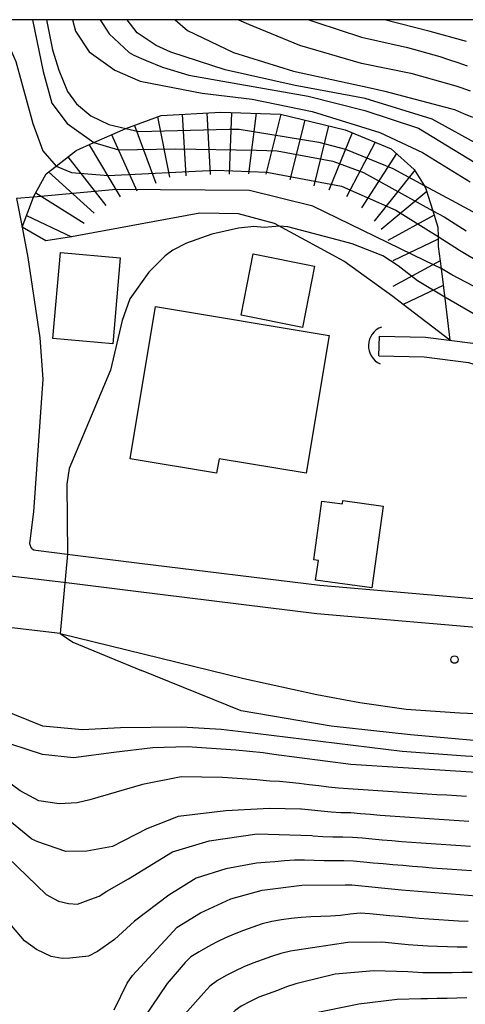
# Model space of a CAD drawing. Extents: x -16000 to -14000, y 91500 to 93000.
# Drawn here: x -14359 to -14314, y 92900 to 93000 of the extents above; entities that cross this region are included whole.
import ezdxf

# ---------------------------------------------------------------- set-up
doc = ezdxf.new("R2010")
doc.units = 0
for name, color, linetype in [('2101000', 7, 'Continuous'), ('2213000', 7, 'Continuous'), ('3001000', 4, 'Continuous'), ('4219000', 6, 'Continuous'), ('4219990', 1, 'Continuous'), ('5101000', 4, 'Continuous'), ('5101001', 4, 'Continuous'), ('7101000', 4, 'Continuous'), ('7101001', 8, 'Continuous'), ('7102000', 2, 'Continuous'), ('7102001', 8, 'Continuous'), ('7201110', 2, 'Continuous'), ('7201120', 2, 'Continuous'), ('7201121', 63, 'Continuous'), ('7201990', 2, 'Continuous'), ('7312000', 4, 'Continuous'), ('999', 7, 'Continuous')]:
    doc.layers.add(name, color=color, linetype=linetype)

# ---------------------------------------------------------------- blocks, each defined once
blk = doc.blocks.new('421900')
at = {"layer": '4219990'}
blk.add_arc((-0.313, 0), 0.812, 292.6199, 67.3801, dxfattribs=at)
blk = doc.blocks.new('731200')
at = {"layer": '7312000'}
blk.add_circle((0, 0), 0.15, dxfattribs=at)

msp = doc.modelspace()

# ---------------------------------------------------------------- linework, layer by layer
at = {"layer": '2101000', "flags": 128}
for points in [[(-14359.29, 92981.86), (-14358.73, 92978.97), (-14358.13, 92975.88), (-14356.93, 92967.76), (-14356.61, 92963.56), (-14357.56, 92950.11), (-14357.96, 92946.9), (-14357.92, 92946.69), (-14357.86, 92946.57), (-14357.78, 92946.44), (-14357.69, 92946.36), (-14357.54, 92946.27), (-14357.35, 92946.21), (-14353.89, 92945.8), (-14346.83, 92944.92), (-14328.56, 92942.66), (-14312.58, 92941.28)], [(-14354.87, 92937.76), (-14391.1, 92942.04)], [(-14354.87, 92937.76), (-14336.24, 92933.23), (-14328.87, 92931.58), (-14324.51, 92930.77), (-14319.79, 92930.11), (-14314.37, 92929.72), (-14308.05, 92929.46), (-14300.13, 92930.23), (-14294, 92930.56)]]:
    msp.add_lwpolyline(points, dxfattribs=at)
at = {"layer": '2213000', "flags": 128}
msp.add_lwpolyline([(-14220.65, 92944.59), (-14239, 92942.65), (-14258.43, 92940.17), (-14271.28, 92939.15), (-14286.7, 92938.19), (-14299.86, 92938.14), (-14300.73, 92938.16), (-14312.73, 92938.38), (-14328.86, 92939.77), (-14347.19, 92942.04), (-14354.24, 92942.92), (-14390.46, 92947.2)], dxfattribs=at)
at = {"layer": '3001000', "flags": 128}
for points in [[(-14355.61, 92967.67), (-14354.85, 92976.4), (-14348.78, 92975.87), (-14349.54, 92967.14), (-14355.61, 92967.67)], [(-14330.32, 92968.81), (-14336.52, 92970.03), (-14335.3, 92976.25), (-14329.1, 92975.03), (-14330.32, 92968.81)], [(-14345.21, 92970.92), (-14327.61, 92967.99), (-14329.94, 92954.02), (-14338.76, 92955.49), (-14339.01, 92954.02), (-14347.79, 92955.48), (-14345.21, 92970.92)], [(-14322.15, 92950.69), (-14323.29, 92942.4), (-14328.98, 92943.18), (-14328.7, 92945.18), (-14329.16, 92945.24), (-14328.34, 92951.2), (-14326.27, 92950.91), (-14326.22, 92951.25), (-14322.15, 92950.69)]]:
    msp.add_lwpolyline(points, close=True, dxfattribs=at)
at = {"layer": '5101000', "flags": 128}
for points in [[(-14322.51, 92967.93), (-14317.84, 92967.81), (-14313.06, 92967.2), (-14305.29, 92964.82), (-14300.26, 92962.9), (-14293.86, 92960.45), (-14284.81, 92957.6), (-14283.19, 92957.09), (-14272.67, 92954.23), (-14269.51, 92953.99), (-14265.59, 92953.84), (-14263.02, 92953.28), (-14259.42, 92951.68), (-14249.5, 92946.84)], [(-14322.56, 92965.93), (-14317.99, 92965.81), (-14313.48, 92965.24), (-14307.62, 92963.44), (-14305.94, 92962.92), (-14300.9, 92961), (-14294.52, 92958.56), (-14285.39, 92955.68), (-14283.76, 92955.17), (-14273.18, 92952.29), (-14268.51, 92951.19), (-14264.71, 92950.6), (-14261.19, 92949.74), (-14257.22, 92948.16), (-14252.4, 92945.98), (-14250.44, 92945.03)]]:
    msp.add_lwpolyline(points, dxfattribs=at)
at = {"layer": '5101001', "flags": 128}
msp.add_lwpolyline([(-14322.56, 92965.93), (-14322.51, 92967.93)], dxfattribs=at)
at = {"layer": '7101000', "flags": 128}
for points in [[(-14220.68, 92984.47), (-14222.86, 92983.51), (-14226.53, 92982.2), (-14233.77, 92979.89), (-14244.05, 92976.95), (-14250.01, 92976.28), (-14255.83, 92975.58), (-14265.35, 92975.48), (-14277.92, 92975.88), (-14284.96, 92976.89), (-14291.62, 92978.48), (-14303.55, 92982.86), (-14309.93, 92985.9), (-14312.15, 92987.15), (-14317.18, 92989.9), (-14323.97, 92992), (-14331.04, 92993.32), (-14338.15, 92994.93), (-14343.67, 92996.71), (-14345.13, 92997.39), (-14347.08, 92998.68), (-14348.08, 93000)], [(-14361.06, 92998.24), (-14360.38, 92997.61), (-14359.83, 92996.83), (-14359.37, 92995.75), (-14358.22, 92991.57), (-14357.64, 92989.46), (-14356.64, 92986.71), (-14355.29, 92985.16)], [(-14316.57, 92978.02), (-14314.39, 92976.65), (-14307.79, 92972.68), (-14292.88, 92965.13), (-14274.42, 92959.69), (-14261.38, 92958.48), (-14252.4, 92957.82), (-14246.97, 92957.73), (-14241.97, 92958.03), (-14239.75, 92958.23), (-14235.02, 92959.48), (-14228.65, 92961.6), (-14225.09, 92962.55), (-14223.07, 92962.87), (-14221.72, 92962.96), (-14220.69, 92963.07)], [(-14220.69, 92921.42), (-14223.5, 92921.64), (-14225.38, 92921.82), (-14227.78, 92921.96), (-14240.09, 92921.72), (-14257.27, 92921.34), (-14278.94, 92921.89), (-14304.19, 92923.15), (-14325.4, 92924.48), (-14333.21, 92925.5), (-14334.28, 92925.67), (-14337.07, 92925.96), (-14341.99, 92926.28), (-14345.47, 92926.2), (-14349.44, 92925.71), (-14353.51, 92925.16), (-14356.66, 92925.52), (-14361.46, 92927.07)], [(-14349.39, 92899.61), (-14348.09, 92902.33), (-14347.55, 92903.1), (-14343.02, 92908), (-14340.66, 92909.46), (-14337.57, 92910.87), (-14334.4, 92911.77), (-14330.37, 92912.27), (-14325.98, 92912.3), (-14325.31, 92912.28), (-14320.29, 92911.8), (-14312.67, 92911.17), (-14286.76, 92910.08), (-14266.37, 92910.87), (-14246.97, 92911.38), (-14233.66, 92912.3), (-14229.2, 92912.26), (-14226.7, 92912.22), (-14225.69, 92912.15), (-14220.69, 92911.48)]]:
    msp.add_lwpolyline(points, dxfattribs=at)
at = {"layer": '7101001', "flags": 128}
msp.add_lwpolyline([(-14355.29, 92985.16), (-14353.72, 92984.51), (-14350.02, 92984.22), (-14339.1, 92984.75), (-14333.93, 92984.54), (-14326.36, 92983.11), (-14320.84, 92980.69), (-14316.57, 92978.02)], dxfattribs=at)
at = {"layer": '7102000', "flags": 128}
for points in [[(-14357.68, 93000), (-14356.6, 92994.76), (-14355.72, 92991.54), (-14354.17, 92989.49), (-14351.46, 92987.54)], [(-14356.26, 93000), (-14355.64, 92996.94), (-14355.02, 92994.9), (-14354.14, 92992.71), (-14353.21, 92991.48), (-14351.76, 92990.27), (-14349.93, 92989.36), (-14348.22, 92988.96)], [(-14353.62, 93000), (-14353.33, 92998.84), (-14351.93, 92996.74), (-14349.34, 92994.9), (-14346.77, 92993.78), (-14343.45, 92993.13), (-14340.47, 92992.56), (-14335.42, 92991.95), (-14329.33, 92990.7), (-14322.46, 92988.56), (-14318.14, 92986.54), (-14313.32, 92983.55)], [(-14350.81, 93000), (-14349.92, 92998.57), (-14347.89, 92996.69), (-14347.41, 92996.42), (-14346.15, 92995.87), (-14344.51, 92995.19), (-14341.82, 92994.39), (-14337.24, 92993.57), (-14329.74, 92992.24), (-14324.01, 92990.79), (-14318.54, 92989), (-14310.68, 92984.2)], [(-14343.23, 93000), (-14341.98, 92998.91), (-14337.3, 92996.66), (-14331.21, 92994.77), (-14323.44, 92993.09), (-14321.98, 92992.76), (-14315.17, 92990.98), (-14314.91, 92990.88), (-14313.98, 92990.5), (-14313.07, 92990.11)], [(-14336.79, 93000), (-14335.79, 92999.56), (-14330.62, 92997.43), (-14324.38, 92995.6), (-14324.33, 92995.6), (-14319.33, 92994.57), (-14314.77, 92993.29), (-14314.26, 92993.12), (-14313.32, 92992.78)], [(-14329.66, 93000), (-14328.87, 92999.71), (-14324.34, 92998.23), (-14319.68, 92997.18), (-14316.41, 92996.28), (-14315.51, 92995.98), (-14314.56, 92995.65), (-14313.62, 92995.33)], [(-14313.7, 92997.79), (-14317.37, 92998.81), (-14321.99, 93000)], [(-14317.98, 92983.18), (-14314.78, 92981.47), (-14311.46, 92979.69)], [(-14357.58, 92982.02), (-14359.29, 92981.86)], [(-14317.11, 92980.64), (-14315.97, 92980.02), (-14313.74, 92978.6)], [(-14332.63, 92979.06), (-14334.18, 92978.95), (-14335.25, 92979.02), (-14336.81, 92978.87), (-14339.51, 92978.26), (-14342.08, 92977.34), (-14343.44, 92976.65), (-14344.22, 92976.07), (-14345.87, 92974.4), (-14347.82, 92971.69), (-14348.6, 92969.49), (-14349.76, 92964.48), (-14353.96, 92954.49), (-14354.19, 92952.91), (-14354.14, 92945.83)], [(-14255.15, 92956.05), (-14270.27, 92957.42), (-14284.82, 92960.76), (-14295.5, 92964.61), (-14305.04, 92968.83), (-14315.19, 92974.12), (-14316.2, 92974.74)], [(-14292.76, 92962.46), (-14305.35, 92966.51), (-14309.71, 92968.3), (-14315.89, 92971.87)], [(-14392.54, 92941.89), (-14392.09, 92939.7), (-14390.64, 92937.85), (-14389.2, 92937.08), (-14378.16, 92934.59), (-14369.88, 92933.21), (-14368.14, 92932.82), (-14362.55, 92930.77), (-14356.67, 92928.41), (-14352.61, 92928.03), (-14348.74, 92928.26), (-14342.57, 92928.33), (-14338.57, 92928.09), (-14335.11, 92927.66), (-14320.21, 92925.84), (-14313.78, 92925.37), (-14284.33, 92923.77), (-14257.79, 92923.07), (-14238.51, 92923.4), (-14227.97, 92923.66), (-14220.69, 92923.31)], [(-14354.87, 92937.76), (-14353.59, 92936.89), (-14346.62, 92934.02)], [(-14220.68, 92925.9), (-14225.69, 92926.02), (-14232.64, 92925.51), (-14251.34, 92925.05), (-14269.63, 92925.24), (-14283.63, 92925.19), (-14290.03, 92925.61), (-14308.79, 92926.56), (-14319.37, 92927.51), (-14327.39, 92928.37), (-14336.52, 92929.92), (-14346.62, 92934.02)], [(-14326.67, 92922.1), (-14327.66, 92922.21), (-14328.65, 92922.33), (-14329.64, 92922.45), (-14330.64, 92922.57), (-14331.63, 92922.68), (-14332.63, 92922.76), (-14333.63, 92922.81), (-14334.62, 92922.9), (-14334.95, 92922.94), (-14338.43, 92923.18), (-14342.6, 92923.23), (-14346.52, 92922.46), (-14351.87, 92920.92), (-14353.13, 92920.62), (-14354.97, 92920.52), (-14357.02, 92920.8), (-14358.91, 92921.83), (-14362.85, 92924.71)], [(-14313.69, 92921.25), (-14314.69, 92921.31), (-14315.69, 92921.37), (-14316.69, 92921.43), (-14317.69, 92921.49), (-14318.68, 92921.56), (-14319.68, 92921.62), (-14320.68, 92921.68), (-14321.68, 92921.75), (-14322.68, 92921.82), (-14323.67, 92921.89), (-14324.67, 92921.97), (-14325.67, 92922.04), (-14326.67, 92922.1)], [(-14327.42, 92919.66), (-14328.41, 92919.75), (-14329.41, 92919.86), (-14330.4, 92919.96), (-14330.49, 92919.97), (-14333.65, 92920.02), (-14338.09, 92919.8), (-14342.91, 92919.21), (-14346.08, 92917.96), (-14349.58, 92916.18), (-14352.15, 92915.72), (-14354.29, 92915.69), (-14357.12, 92916.66), (-14357.73, 92916.94), (-14360.59, 92919.26)], [(-14313.45, 92918.73), (-14314.45, 92918.79), (-14315.45, 92918.85), (-14316.45, 92918.92), (-14317.44, 92918.98), (-14318.44, 92919.05), (-14319.44, 92919.11), (-14320.44, 92919.18), (-14321.43, 92919.25), (-14322.43, 92919.33), (-14323.43, 92919.42), (-14324.42, 92919.51), (-14325.42, 92919.59), (-14326.42, 92919.61), (-14327.42, 92919.66)], [(-14360.18, 92915.06), (-14356.28, 92911.33), (-14355.03, 92910.64), (-14354.02, 92910.42), (-14353.1, 92910.32), (-14351.76, 92910.86), (-14350.92, 92911.15), (-14350.14, 92911.64), (-14347.93, 92912.91), (-14343.47, 92915.63), (-14339.77, 92916.77), (-14334.89, 92917.47), (-14329.38, 92917.3), (-14329.24, 92917.28), (-14328.24, 92917.21), (-14327.24, 92917.17), (-14326.24, 92917.16), (-14325.24, 92917.14), (-14324.24, 92917.05), (-14323.25, 92916.96), (-14322.25, 92916.87), (-14321.26, 92916.78), (-14320.26, 92916.7), (-14319.26, 92916.62), (-14318.27, 92916.55), (-14317.27, 92916.48), (-14316.27, 92916.41), (-14315.27, 92916.34), (-14314.27, 92916.28), (-14313.28, 92916.22)], [(-14327.13, 92914.72), (-14328.13, 92914.73), (-14329.13, 92914.75), (-14330.12, 92914.8), (-14331.12, 92914.8), (-14332.12, 92914.74), (-14333.12, 92914.64), (-14334.11, 92914.55), (-14334.97, 92914.49), (-14338.09, 92913.91), (-14341.1, 92912.98), (-14343.84, 92911.25), (-14347.32, 92908.63), (-14349.35, 92906.77), (-14351.1, 92905.54), (-14352, 92905.07), (-14353.89, 92904.86), (-14354.65, 92904.84), (-14355.77, 92905.03), (-14357.28, 92905.73), (-14358.5, 92906.62), (-14359.79, 92908.17)], [(-14313.17, 92913.71), (-14314.17, 92913.77), (-14315.16, 92913.84), (-14316.16, 92913.92), (-14317.16, 92914), (-14318.15, 92914.08), (-14319.15, 92914.16), (-14320.15, 92914.24), (-14321.14, 92914.33), (-14322.14, 92914.42), (-14323.14, 92914.51), (-14324.13, 92914.6), (-14325.13, 92914.69), (-14326.13, 92914.73), (-14327.13, 92914.72)], [(-14328.46, 92909.09), (-14329.46, 92909.04), (-14330.46, 92908.97), (-14331.45, 92908.87), (-14332.44, 92908.75), (-14333.43, 92908.58), (-14334.4, 92908.34), (-14335.35, 92908.01), (-14336.29, 92907.68), (-14337.22, 92907.31), (-14338.13, 92906.91), (-14339.03, 92906.47), (-14339.92, 92906.01), (-14340.79, 92905.52), (-14341.64, 92904.99), (-14342.19, 92904.42), (-14344.02, 92902.31), (-14347.2, 92897.61)], [(-14313.52, 92908.59), (-14314.51, 92908.62), (-14315.51, 92908.67), (-14316.51, 92908.74), (-14317.51, 92908.82), (-14318.5, 92908.9), (-14319.5, 92908.98), (-14320.5, 92909.07), (-14321.49, 92909.16), (-14322.49, 92909.25), (-14323.49, 92909.34), (-14324.48, 92909.42), (-14325.47, 92909.32), (-14326.46, 92909.19), (-14327.46, 92909.13), (-14328.46, 92909.09)], [(-14313.62, 92905.99), (-14314.62, 92905.99), (-14315.62, 92906), (-14316.62, 92906.03), (-14317.62, 92906.08), (-14318.62, 92906.15), (-14319.61, 92906.23), (-14320.61, 92906.32), (-14321.61, 92906.41), (-14322.27, 92906.47), (-14325.71, 92906.44), (-14331.09, 92905.65), (-14331.52, 92905.58), (-14332.5, 92905.35), (-14333.45, 92905.04)], [(-14333.45, 92905.04), (-14334.39, 92904.7), (-14335.33, 92904.36), (-14336.25, 92903.99), (-14337.16, 92903.56), (-14338.04, 92903.1), (-14338.91, 92902.6), (-14339.71, 92902.01), (-14340.31, 92901.36), (-14342.81, 92898.54), (-14345.2, 92894.83), (-14345.98, 92893.7), (-14347.91, 92889.7), (-14349.41, 92887.11), (-14350.05, 92886.34), (-14350.95, 92886), (-14352.09, 92886.1), (-14353.22, 92886.6), (-14355.61, 92888.88), (-14361.52, 92895.46)], [(-14313.13, 92903.42), (-14314.13, 92903.4), (-14315.13, 92903.39), (-14316.13, 92903.38), (-14317.13, 92903.38), (-14318.13, 92903.39), (-14319.13, 92903.44), (-14319.62, 92903.48), (-14323.09, 92903.59), (-14327, 92903.25), (-14330.45, 92902.41), (-14330.97, 92902.27), (-14331.92, 92901.95), (-14332.86, 92901.6), (-14333.79, 92901.26)], [(-14333.79, 92901.26), (-14334.73, 92900.9), (-14335.63, 92900.47), (-14336.51, 92899.99), (-14337.15, 92899.56), (-14339.94, 92896.51), (-14343.15, 92891.23), (-14347.15, 92884.79), (-14348, 92883.07), (-14348.95, 92882.02), (-14349.71, 92881.47), (-14350.66, 92881.38), (-14351.5, 92881.5), (-14353.48, 92882.72), (-14358.5, 92887.77), (-14361.35, 92890.43)], [(-14313.66, 92900.83), (-14314.66, 92900.81), (-14315.66, 92900.78), (-14316.66, 92900.76), (-14317.66, 92900.75), (-14318.32, 92900.74), (-14320.72, 92900.66), (-14324.6, 92900.2), (-14329.4, 92899.23)]]:
    msp.add_lwpolyline(points, dxfattribs=at)
at = {"layer": '7102001', "flags": 128}
for points in [[(-14348.22, 92988.96), (-14346.9, 92988.65), (-14337.74, 92988.91), (-14336.74, 92988.89), (-14328.66, 92987.6), (-14325.96, 92986.86), (-14321.15, 92984.9), (-14317.98, 92983.18)], [(-14351.46, 92987.54), (-14348.96, 92986.81), (-14343.17, 92986.91), (-14334.96, 92986.77), (-14332.87, 92986.71), (-14327.23, 92985.65), (-14324.13, 92984.51), (-14317.11, 92980.64)], [(-14316.2, 92974.74), (-14316.27, 92974.77), (-14317.88, 92975.56), (-14329.28, 92981.09), (-14335.69, 92982.69), (-14349.2, 92982.79), (-14357.58, 92982.02)], [(-14315.89, 92971.87), (-14318.66, 92973.53), (-14320.63, 92975.06), (-14322.17, 92976.07), (-14325.29, 92977.29), (-14326.16, 92977.53), (-14331.79, 92979), (-14332.63, 92979.06)], [(-14354.14, 92945.83), (-14354.87, 92937.76)]]:
    msp.add_lwpolyline(points, dxfattribs=at)
at = {"layer": '7201110', "flags": 128}
msp.add_lwpolyline([(-14358.73, 92978.97), (-14357.58, 92982.02), (-14357.57, 92982.04), (-14356.29, 92984.38), (-14355.29, 92985.16), (-14353.25, 92986.74), (-14351.46, 92987.54), (-14348.52, 92988.85), (-14348.22, 92988.96), (-14344.63, 92990.29), (-14338.59, 92990.63), (-14332.53, 92990.42), (-14326, 92988.82), (-14321.33, 92986.92), (-14318.98, 92984.8), (-14317.98, 92983.18), (-14317.84, 92982.96), (-14317.11, 92980.64), (-14316.58, 92978.97), (-14316.57, 92978.02), (-14316.56, 92977.01), (-14316.27, 92974.77), (-14315.77, 92970.93), (-14315.39, 92967.5)], dxfattribs=at)
at = {"layer": '7201120', "flags": 128}
msp.add_lwpolyline([(-14320.11, 92971.13), (-14321.16, 92971.94), (-14326.13, 92975.51), (-14333.15, 92979.34), (-14336.79, 92980.32), (-14340.7, 92980.37), (-14353.71, 92977.99)], dxfattribs=at)
at = {"layer": '7201121', "flags": 128}
for points in [[(-14353.71, 92977.99), (-14356.31, 92977.59), (-14358.73, 92978.97)], [(-14315.39, 92967.5), (-14320.11, 92971.13)]]:
    msp.add_lwpolyline(points, dxfattribs=at)
at = {"layer": '7201990', "flags": 128}
for points in [[(-14344.99, 92990.15), (-14343.8, 92984.03)], [(-14342.51, 92990.41), (-14342.15, 92984.17)], [(-14340.02, 92990.55), (-14339.66, 92984.31)], [(-14337.52, 92990.59), (-14337.74, 92984.35)], [(-14335.02, 92990.51), (-14335.79, 92984.39)], [(-14332.52, 92990.42), (-14334.01, 92984.35)], [(-14330.09, 92989.82), (-14331.58, 92983.75)], [(-14347.33, 92989.29), (-14345.16, 92983.43)], [(-14327.67, 92989.23), (-14329.15, 92983.16)], [(-14349.65, 92988.35), (-14347.11, 92982.64)], [(-14325.27, 92988.52), (-14327.63, 92982.73)], [(-14351.93, 92987.33), (-14348.78, 92982.04)], [(-14322.96, 92987.58), (-14325.85, 92982.03)], [(-14354.08, 92986.1), (-14350.25, 92981.16)], [(-14320.78, 92986.42), (-14324.34, 92980.93)], [(-14318.94, 92984.74), (-14323.04, 92979.56)], [(-14356.06, 92984.56), (-14351.42, 92980.38)], [(-14357.35, 92982.45), (-14352.45, 92979.37)], [(-14317.72, 92982.57), (-14322.33, 92978.72)], [(-14358.29, 92980.14), (-14353.71, 92977.99)], [(-14316.97, 92980.18), (-14321.68, 92977.63)], [(-14316.57, 92977.74), (-14321.14, 92975.57)], [(-14316.37, 92975.54), (-14321.16, 92972.95)], [(-14316.05, 92973.06), (-14320.11, 92971.13)]]:
    msp.add_lwpolyline(points, dxfattribs=at)
at = {"layer": '999', "flags": 128}
msp.add_lwpolyline([(-16000, 91500), (-14000, 91500), (-14000, 93000), (-16000, 93000)], close=True, dxfattribs=at)

# ---------------------------------------------------------------- block references
at = {"layer": '4219000', "xscale": 2.5, "yscale": 2.5, "zscale": 2.5, "rotation": 177.9934610666813}
msp.add_blockref('421900', (-14322.38, 92966.97), dxfattribs=at)
at = {"layer": '7312000', "xscale": 2.5, "yscale": 2.5, "zscale": 2.5}
msp.add_blockref('731200', (-14314.91, 92935.13, 64.241), dxfattribs=at)

doc.saveas('drawing.dxf')
